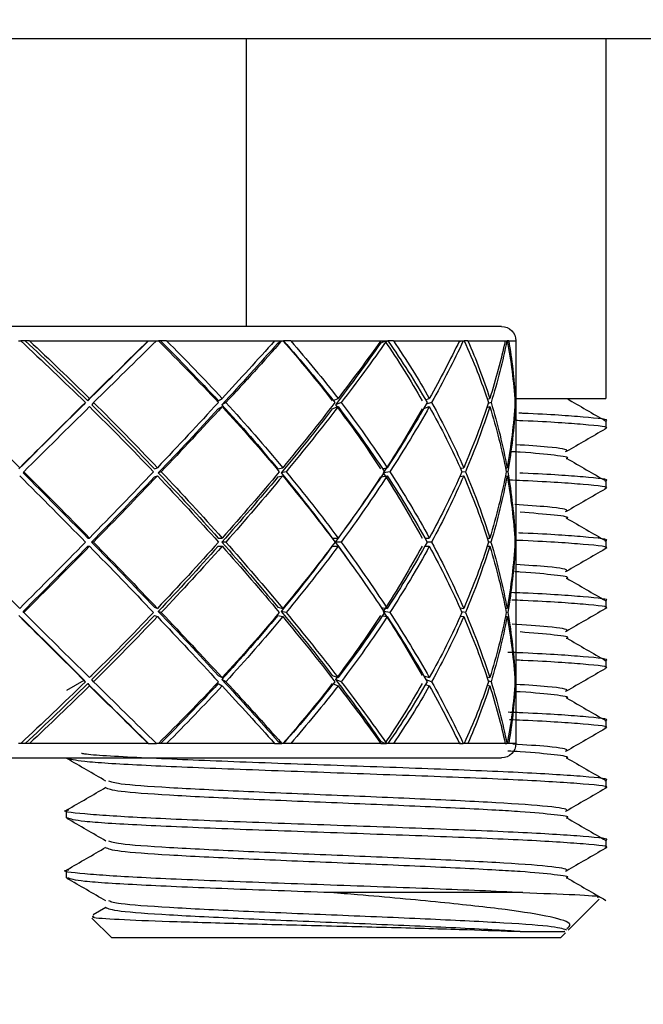
# Model space of a CAD drawing. Units: inches. Extents: x 15 to 843, y 18 to 545.
# Drawn here: x 183 to 184, y 232 to 232 of the extents above; entities that cross this region are included whole.
import ezdxf

# ---------------------------------------------------------------- set-up
doc = ezdxf.new("R2010")
doc.units = ezdxf.units.IN
doc.header["$MEASUREMENT"] = 0
doc.header["$PDSIZE"] = -1
doc.linetypes.add('SLD-Solid', pattern=[0])
doc.dimstyles.get("Standard").update_dxf_attribs({"dimtxt": 0.18, "dimasz": 0.18, "dimexe": 0.18, "dimexo": 0.0625, "dimgap": 0.09, "dimtad": 0, "dimtih": 1, "dimtoh": 1, "dimdec": 4, "dimzin": 0, "dimdsep": 46, "dimtxsty": 'Standard', "dimcen": 0.09, "dimadec": 0, "dimazin": 0, "dimtfac": 1, "dimtdec": 4, "dimtofl": 0, "dimtmove": 0, "dimatfit": 3, "dimfxl": 1, "dimtolj": 1, "dimtzin": 0, "dimarcsym": 0})

# ---------------------------------------------------------------- blocks, each defined once
blk = doc.blocks.new('KJBDF')
at = {"linetype": 'SLD-Solid', "lineweight": 25}
for p, q in [((3921.43195, -574.84271), (3921.41845, -574.85621)), ((3921.43195, -574.84271), (3921.74445, -574.84271)), ((3921.74779, -574.84605), (3921.74445, -574.84271)), ((3921.77104, -574.8693), (3921.74964, -574.8479)), ((3921.41922, -574.85868), (3921.42817, -574.86386)), ((3921.71804, -574.87396), (3921.58436, -574.87396)), ((3921.4007, -574.88424), (3921.4007, -574.88945)), ((3921.7757, -574.91028), (3921.7757, -574.90507)), ((3921.4007, -574.92591), (3921.4007, -574.93111)), ((3921.7757, -574.95195), (3921.7757, -574.94674)), ((3921.22593, -574.96771), (3921.7032, -574.96771)), ((3921.4007, -574.96757), (3921.4007, -574.96771)), ((3921.36891, -574.97771), (3921.36745, -574.97771)), ((3921.37499, -574.97771), (3921.36891, -574.97771)), ((3921.45745, -574.97771), (3921.37499, -574.97771)), ((3921.45745, -574.97771), (3921.46322, -574.97771)), ((3921.4646, -574.97771), (3921.46322, -574.97771)), ((3921.47032, -574.97771), (3921.4646, -574.97771)), ((3921.54541, -574.97771), (3921.47032, -574.97771)), ((3921.54541, -574.97771), (3921.55046, -574.97771)), ((3921.54766, -574.97933), (3921.55006, -574.97771)), ((3921.55167, -574.97771), (3921.55046, -574.97771)), ((3921.55665, -574.97771), (3921.55167, -574.97771)), ((3921.61924, -574.97771), (3921.55665, -574.97771)), ((3921.61915, -574.97933), (3921.62237, -574.97771)), ((3921.61924, -574.97771), (3921.62324, -574.97771)), ((3921.62419, -574.97771), (3921.62324, -574.97771)), ((3921.6281, -574.97771), (3921.62419, -574.97771)), ((3921.67393, -574.97771), (3921.6281, -574.97771)), ((3921.67357, -574.97845), (3921.67531, -574.97771)), ((3921.67393, -574.97771), (3921.6766, -574.97771)), ((3921.67723, -574.97771), (3921.6766, -574.97771)), ((3921.67979, -574.97771), (3921.67723, -574.97771)), ((3921.70573, -574.97771), (3921.67979, -574.97771)), ((3921.70573, -574.97771), (3921.70689, -574.97771)), ((3921.70716, -574.97771), (3921.70689, -574.97771)), ((3921.7082, -574.97771), (3921.70716, -574.97771)), ((3921.7132, -574.97771), (3921.7082, -574.97771)), ((3921.7132, -574.99953), (3921.7132, -574.97771)), ((3921.7757, -574.99361), (3921.7757, -574.98841)), ((3921.7132, -575.03636), (3921.7132, -575.00519)), ((3921.40105, -575.01484), (3921.41298, -575.02174)), ((3921.41546, -575.01938), (3921.41672, -575.01782)), ((3921.50622, -575.01938), (3921.50895, -575.01782)), ((3921.58617, -575.01912), (3921.58954, -575.01782)), ((3921.65027, -575.01867), (3921.65301, -575.01782)), ((3921.69333, -575.01828), (3921.69502, -575.01782)), ((3921.71238, -575.01791), (3921.71272, -575.01782)), ((3921.41385, -575.02065), (3921.4126, -575.02221)), ((3921.41768, -575.02446), (3921.41863, -575.02501)), ((3921.41958, -575.02065), (3921.41832, -575.02221)), ((3921.50622, -575.02503), (3921.50895, -575.02348)), ((3921.51155, -575.02065), (3921.50882, -575.02221)), ((3921.58552, -575.02503), (3921.58954, -575.02348)), ((3921.59171, -575.02065), (3921.58769, -575.02221)), ((3921.6491, -575.02468), (3921.65301, -575.02348)), ((3921.65459, -575.02065), (3921.65073, -575.02184)), ((3921.693, -575.02403), (3921.69502, -575.02348)), ((3921.69591, -575.02065), (3921.69393, -575.02119)), ((3921.71237, -575.02357), (3921.71272, -575.02348)), ((3921.71285, -575.02065), (3921.71255, -575.02073)), ((3921.7757, -575.03528), (3921.7757, -575.03007)), ((3921.7132, -575.09581), (3921.7132, -575.04202)), ((3921.4619, -575.06672), (3921.46391, -575.06593)), ((3921.54766, -575.06672), (3921.55107, -575.06593)), ((3921.62037, -575.06651), (3921.62372, -575.06593)), ((3921.67457, -575.06627), (3921.67691, -575.06593)), ((3921.70598, -575.06607), (3921.70702, -575.06593)), ((3921.37103, -575.06876), (3921.37055, -575.06955)), ((3921.4619, -575.07237), (3921.46391, -575.07159)), ((3921.46659, -575.06876), (3921.46458, -575.06955)), ((3921.54766, -575.07237), (3921.55107, -575.07159)), ((3921.55341, -575.06876), (3921.55, -575.06955)), ((3921.61951, -575.07231), (3921.62372, -575.07159)), ((3921.62556, -575.06876), (3921.62139, -575.06948)), ((3921.67426, -575.07197), (3921.67691, -575.07159)), ((3921.67813, -575.06876), (3921.67551, -575.06914)), ((3921.70592, -575.07174), (3921.70702, -575.07159)), ((3921.70753, -575.06876), (3921.70647, -575.0689)), ((3921.7757, -575.07695), (3921.7757, -575.07174)), ((3921.7132, -575.13395), (3921.7132, -575.10147)), ((3921.7757, -575.11861), (3921.7757, -575.11341)), ((3921.41546, -575.11488), (3921.41672, -575.11488)), ((3921.41546, -575.12054), (3921.41672, -575.12054)), ((3921.41948, -575.11771), (3921.41822, -575.11771)), ((3921.50622, -575.11488), (3921.50895, -575.11488)), ((3921.50622, -575.12054), (3921.50895, -575.12054)), ((3921.51146, -575.11771), (3921.50873, -575.11771)), ((3921.58552, -575.11488), (3921.58954, -575.11488)), ((3921.58552, -575.12054), (3921.58954, -575.12054)), ((3921.59163, -575.11771), (3921.58761, -575.11771)), ((3921.6499, -575.11488), (3921.65301, -575.11488)), ((3921.6499, -575.12054), (3921.65301, -575.12054)), ((3921.65454, -575.11771), (3921.65146, -575.11771)), ((3921.69324, -575.11488), (3921.69502, -575.11488)), ((3921.69324, -575.12054), (3921.69502, -575.12054)), ((3921.69588, -575.11771), (3921.69414, -575.11771)), ((3921.71239, -575.11488), (3921.71272, -575.11488)), ((3921.71239, -575.12054), (3921.71272, -575.12054)), ((3921.71285, -575.11771), (3921.71256, -575.11771)), ((3921.7132, -575.19339), (3921.7132, -575.1396)), ((3921.7757, -575.16028), (3921.7757, -575.15507)), ((3921.37103, -575.16665), (3921.37055, -575.16587)), ((3921.4619, -575.16304), (3921.46391, -575.16383)), ((3921.4619, -575.1687), (3921.46391, -575.16948)), ((3921.46659, -575.16665), (3921.46458, -575.16587)), ((3921.54766, -575.16304), (3921.55107, -575.16383)), ((3921.54766, -575.1687), (3921.55107, -575.16948)), ((3921.55341, -575.16665), (3921.55, -575.16587)), ((3921.61951, -575.16311), (3921.62372, -575.16383)), ((3921.62037, -575.16891), (3921.62372, -575.16948)), ((3921.62556, -575.16665), (3921.62139, -575.16594)), ((3921.67426, -575.16344), (3921.67691, -575.16383)), ((3921.67813, -575.16665), (3921.67551, -575.16628)), ((3921.70592, -575.16368), (3921.70702, -575.16383)), ((3921.70753, -575.16665), (3921.70647, -575.16651)), ((3921.67457, -575.16915), (3921.67691, -575.16948)), ((3921.70598, -575.16934), (3921.70702, -575.16948)), ((3921.7132, -575.23023), (3921.7132, -575.19905)), ((3921.7757, -575.20195), (3921.7757, -575.19674)), ((3921.4146, -575.20935), (3921.41429, -575.20953)), ((3921.41385, -575.21476), (3921.4126, -575.21321)), ((3921.41546, -575.21604), (3921.41672, -575.21759)), ((3921.41958, -575.21476), (3921.41832, -575.21321)), ((3921.50622, -575.21038), (3921.50895, -575.21194)), ((3921.50622, -575.21604), (3921.50895, -575.21759)), ((3921.51155, -575.21476), (3921.50882, -575.21321)), ((3921.58552, -575.21038), (3921.58954, -575.21194)), ((3921.58617, -575.21629), (3921.58954, -575.21759)), ((3921.59171, -575.21476), (3921.58769, -575.21321)), ((3921.6491, -575.21073), (3921.65301, -575.21194)), ((3921.65027, -575.21675), (3921.65301, -575.21759)), ((3921.65459, -575.21476), (3921.65073, -575.21357)), ((3921.693, -575.21139), (3921.69502, -575.21194)), ((3921.69591, -575.21476), (3921.69393, -575.21422)), ((3921.71237, -575.21185), (3921.71272, -575.21194)), ((3921.71285, -575.21476), (3921.71255, -575.21468)), ((3921.69333, -575.21713), (3921.69502, -575.21759)), ((3921.71238, -575.21751), (3921.71272, -575.21759)), ((3921.7132, -575.21771), (3921.7757, -575.21771)), ((3921.7757, -575.46771), (3921.7757, -575.21771)), ((3921.7132, -575.25771), (3921.7132, -575.23588)), ((3921.36745, -575.25771), (3921.36891, -575.25771)), ((3921.37499, -575.25771), (3921.36891, -575.25771)), ((3921.37499, -575.25771), (3921.45745, -575.25771)), ((3921.45745, -575.25771), (3921.46322, -575.25771)), ((3921.46322, -575.25771), (3921.4646, -575.25771)), ((3921.47032, -575.25771), (3921.4646, -575.25771)), ((3921.47032, -575.25771), (3921.54541, -575.25771)), ((3921.54541, -575.25771), (3921.55046, -575.25771)), ((3921.54766, -575.25609), (3921.55006, -575.25771)), ((3921.55046, -575.25771), (3921.55167, -575.25771)), ((3921.55665, -575.25771), (3921.55167, -575.25771)), ((3921.55665, -575.25771), (3921.61924, -575.25771)), ((3921.61915, -575.25609), (3921.62237, -575.25771)), ((3921.61924, -575.25771), (3921.62324, -575.25771)), ((3921.62324, -575.25771), (3921.62419, -575.25771)), ((3921.6281, -575.25771), (3921.62419, -575.25771)), ((3921.6281, -575.25771), (3921.67393, -575.25771)), ((3921.67357, -575.25697), (3921.67531, -575.25771)), ((3921.67393, -575.25771), (3921.6766, -575.25771)), ((3921.6766, -575.25771), (3921.67723, -575.25771)), ((3921.67979, -575.25771), (3921.67723, -575.25771)), ((3921.67979, -575.25771), (3921.70573, -575.25771)), ((3921.70573, -575.25771), (3921.70689, -575.25771)), ((3921.70689, -575.25771), (3921.70716, -575.25771)), ((3921.7082, -575.25771), (3921.70716, -575.25771)), ((3921.7082, -575.25771), (3921.7132, -575.25771)), ((3921.7032, -575.26771), (3921.22593, -575.26771)), ((3921.5257, -575.46771), (3921.5257, -575.26771)), ((3924.5882, -575.46771), (3920.8382, -575.46771))]:
    blk.add_line(p, q, dxfattribs=at)
for centre, start, end in [((3921.7032, -574.97771), 0, 90), ((3921.7032, -575.25771), 270, 0)]:
    blk.add_arc(centre, 0.01, start, end, dxfattribs=at)
for centre, major_axis, ratio, start_param, end_param in [((3921.3382, -575.12054), (-0.36457, 0.36457), 0.240869, 4.745631, 4.866766), ((3921.3382, -575.11488), (-0.35874, 0.35874), 0.240869, 4.737822, 4.856904), ((3921.3382, -575.11488), (-0.36457, 0.36457), 0.240869, 4.737822, 4.850505), ((3921.3382, -575.11488), (-0.36888, -0.36888), 0.025439, 4.356941, 4.476023), ((3921.3382, -575.11488), (-0.37488, -0.37488), 0.025439, 4.36334, 4.476023), ((3921.3382, -575.12054), (-0.37488, -0.37488), 0.025439, 4.347079, 4.468214), ((3921.3382, -575.12054), (-0.34999, 0.34999), 0.384721, 4.614731, 4.735866), ((3921.3382, -575.11488), (-0.34439, 0.34439), 0.384721, 4.606922, 4.726004), ((3921.3382, -575.11488), (-0.34999, 0.34999), 0.384721, 4.606922, 4.719605), ((3921.3382, -575.12054), (-0.36695, -0.36695), 0.105859, 1.945998, 2.068962), ((3921.3382, -575.11488), (-0.37292, -0.37292), 0.105859, 1.938062, 2.050745), ((3921.3382, -575.12054), (-0.37292, -0.37292), 0.105859, 1.945871, 2.067006), ((3921.3382, -575.11488), (-0.32415, 0.32415), 0.543923, 4.476023, 4.595105), ((3921.3382, -575.12054), (-0.32942, 0.32942), 0.543923, 4.483831, 4.604967), ((3921.3382, -575.11488), (-0.32942, 0.32942), 0.543923, 4.476023, 4.588706), ((3921.3382, -575.12054), (-0.35874, -0.35874), 0.240869, 2.076898, 2.199862), ((3921.3382, -575.11488), (-0.36457, -0.36457), 0.240869, 2.068962, 2.181645), ((3921.3382, -575.12054), (-0.36457, -0.36457), 0.240869, 2.076771, 2.197906), ((3921.3382, -575.11488), (-0.29837, 0.29837), 0.727684, 4.345123, 4.464205), ((3921.3382, -575.12054), (-0.30322, 0.30322), 0.727684, 4.352932, 4.474067), ((3921.3382, -575.11488), (-0.30322, 0.30322), 0.727684, 4.345123, 4.457806), ((3921.3382, -575.11488), (-0.34999, -0.34999), 0.384721, 2.199862, 2.312545), ((3921.3382, -575.12054), (-0.34999, -0.34999), 0.384721, 2.20767, 2.328806), ((3921.3382, -575.12054), (-0.27182, 0.27182), 0.950385, 4.222032, 4.343167), ((3921.3382, -575.11488), (-0.27182, 0.27182), 0.950385, 4.214223, 4.326906), ((3921.3382, -575.11488), (-0.32942, -0.32942), 0.543923, 2.330761, 2.443444), ((3921.3382, -575.12054), (-0.32942, -0.32942), 0.543923, 2.33857, 2.459705), ((3921.3382, -575.12054), (-0.29161, -0.29161), 0.808548, 2.520336, 2.641471), ((3921.3382, -575.11488), (-0.29161, -0.29161), 0.808548, 2.512527, 2.62521), ((3921.3382, -575.11488), (-0.30322, -0.30322), 0.727684, 2.461661, 2.512527), ((3921.3382, -575.12054), (-0.30322, -0.30322), 0.727684, 2.46947, 2.512527), ((3921.3382, -575.11488), (-0.36888, -0.36888), 0.025439, 4.483958, 4.606922), ((3921.3382, -575.11488), (-0.37488, -0.37488), 0.025439, 4.483831, 4.606922), ((3921.3382, -575.12054), (-0.37488, -0.37488), 0.025439, 4.476023, 4.599315), ((3921.3382, -575.12054), (-0.36457, 0.36457), 0.240869, 4.61453, 4.737822), ((3921.3382, -575.11488), (-0.35874, 0.35874), 0.240869, 4.606922, 4.729887), ((3921.3382, -575.11488), (-0.36457, 0.36457), 0.240869, 4.606922, 4.730014), ((3921.3382, -575.11488), (-0.37292, -0.37292), 0.105859, 1.807163, 1.930254), ((3921.3382, -575.12054), (-0.36695, -0.36695), 0.105859, 1.814894, 1.938062), ((3921.3382, -575.12054), (-0.37292, -0.37292), 0.105859, 1.81477, 1.938062), ((3921.3382, -575.11488), (-0.34439, 0.34439), 0.384721, 4.476023, 4.598987), ((3921.3382, -575.12054), (-0.34999, 0.34999), 0.384721, 4.48363, 4.606922), ((3921.3382, -575.11488), (-0.34999, 0.34999), 0.384721, 4.476023, 4.599114), ((3921.3382, -575.12054), (-0.35874, -0.35874), 0.240869, 1.945794, 2.068962), ((3921.3382, -575.11488), (-0.36457, -0.36457), 0.240869, 1.938062, 2.061153), ((3921.3382, -575.12054), (-0.36457, -0.36457), 0.240869, 1.94567, 2.068962), ((3921.3382, -575.11488), (-0.32415, 0.32415), 0.543923, 4.345123, 4.468087), ((3921.3382, -575.12054), (-0.32942, 0.32942), 0.543923, 4.352731, 4.476023), ((3921.3382, -575.11488), (-0.32942, 0.32942), 0.543923, 4.345123, 4.468214), ((3921.3382, -575.12054), (-0.34439, -0.34439), 0.384721, 2.076693, 2.199862), ((3921.3382, -575.11488), (-0.34999, -0.34999), 0.384721, 2.068962, 2.192053), ((3921.3382, -575.12054), (-0.34999, -0.34999), 0.384721, 2.07657, 2.199862), ((3921.3382, -575.12054), (-0.30322, 0.30322), 0.727684, 4.221831, 4.345123), ((3921.3382, -575.11488), (-0.30322, 0.30322), 0.727684, 4.214223, 4.337314), ((3921.3382, -575.11488), (-0.32942, -0.32942), 0.543923, 2.199862, 2.322953), ((3921.3382, -575.12054), (-0.32942, -0.32942), 0.543923, 2.207469, 2.330761), ((3921.3382, -575.12054), (-0.27182, 0.27182), 0.950385, 4.090931, 4.214223), ((3921.3382, -575.11488), (-0.27182, 0.27182), 0.950385, 4.083324, 4.206415), ((3921.3382, -575.11488), (-0.30322, -0.30322), 0.727684, 2.330761, 2.453852), ((3921.3382, -575.12054), (-0.30322, -0.30322), 0.727684, 2.338369, 2.461661), ((3921.3382, -575.12054), (-0.29161, -0.29161), 0.808548, 2.461661, 2.512527), ((3921.3382, -575.11488), (-0.29161, -0.29161), 0.808548, 2.461661, 2.504719), ((3921.3382, -575.12054), (-0.37488, -0.37488), 0.025439, 4.606922, 4.73028), ((3921.3382, -575.12054), (-0.37292, 0.37292), 0.105859, 4.614465, 4.737822), ((3921.3382, -575.11488), (-0.36695, 0.36695), 0.105859, 4.606922, 4.730091), ((3921.3382, -575.11488), (-0.37292, 0.37292), 0.105859, 4.606922, 4.730215), ((3921.3382, -575.11488), (-0.37292, -0.37292), 0.105859, 1.676263, 1.799555), ((3921.3382, -575.12054), (-0.36695, -0.36695), 0.105859, 1.683928, 1.807163), ((3921.3382, -575.12054), (-0.37292, -0.37292), 0.105859, 1.683805, 1.807163), ((3921.3382, -575.12054), (-0.36457, 0.36457), 0.240869, 4.483565, 4.606922), ((3921.3382, -575.11488), (-0.35874, 0.35874), 0.240869, 4.476023, 4.599191), ((3921.3382, -575.11488), (-0.36457, 0.36457), 0.240869, 4.476023, 4.599315), ((3921.3382, -575.12054), (-0.35874, -0.35874), 0.240869, 1.814828, 1.938062), ((3921.3382, -575.11488), (-0.36457, -0.36457), 0.240869, 1.807163, 1.930455), ((3921.3382, -575.12054), (-0.36457, -0.36457), 0.240869, 1.814705, 1.938062), ((3921.3382, -575.11488), (-0.34439, 0.34439), 0.384721, 4.345123, 4.468291), ((3921.3382, -575.12054), (-0.34999, 0.34999), 0.384721, 4.352666, 4.476023), ((3921.3382, -575.11488), (-0.34999, 0.34999), 0.384721, 4.345123, 4.468415), ((3921.3382, -575.11488), (-0.34999, -0.34999), 0.384721, 1.938062, 2.061354), ((3921.3382, -575.12054), (-0.34999, -0.34999), 0.384721, 1.945605, 2.068962), ((3921.3382, -575.11488), (-0.32415, 0.32415), 0.543923, 4.214223, 4.337392), ((3921.3382, -575.12054), (-0.32942, 0.32942), 0.543923, 4.221766, 4.345123), ((3921.3382, -575.11488), (-0.32942, 0.32942), 0.543923, 4.214223, 4.337515), ((3921.3382, -575.11488), (-0.32942, -0.32942), 0.543923, 2.068962, 2.192254), ((3921.3382, -575.12054), (-0.32942, -0.32942), 0.543923, 2.076504, 2.199862), ((3921.3382, -575.12054), (-0.30322, 0.30322), 0.727684, 4.090866, 4.214223), ((3921.3382, -575.11488), (-0.30322, 0.30322), 0.727684, 4.083324, 4.206616), ((3921.3382, -575.11488), (-0.30322, -0.30322), 0.727684, 2.199862, 2.323154), ((3921.3382, -575.12054), (-0.30322, -0.30322), 0.727684, 2.207404, 2.330761), ((3921.3382, -575.12054), (-0.27182, 0.27182), 0.950385, 3.959967, 4.083324), ((3921.3382, -575.11488), (-0.27182, 0.27182), 0.950385, 3.952424, 4.075716), ((3921.3382, -575.11488), (-0.27182, -0.27182), 0.950385, 2.330761, 2.381628), ((3921.3382, -575.12054), (-0.34439, -0.34439), 0.384721, 1.945727, 1.991566), ((3921.3382, -575.12054), (-0.27182, -0.27182), 0.950385, 2.338304, 2.381628), ((3921.3382, -575.11488), (-0.37292, -0.37292), 0.105859, 1.545363, 1.66872), ((3921.3382, -575.12054), (-0.36695, -0.36695), 0.105859, 1.553094, 1.676263), ((3921.3382, -575.12054), (-0.37292, -0.37292), 0.105859, 1.552971, 1.676263), ((3921.3382, -575.12054), (-0.37292, 0.37292), 0.105859, 4.48363, 4.606922), ((3921.3382, -575.11488), (-0.36695, 0.36695), 0.105859, 4.476023, 4.599257), ((3921.3382, -575.11488), (-0.37292, 0.37292), 0.105859, 4.476023, 4.59938), ((3921.3382, -575.11488), (-0.36457, -0.36457), 0.240869, 1.676263, 1.79962), ((3921.3382, -575.12054), (-0.35874, -0.35874), 0.240869, 1.683994, 1.807163), ((3921.3382, -575.12054), (-0.36457, -0.36457), 0.240869, 1.68387, 1.807163), ((3921.3382, -575.11488), (-0.35874, 0.35874), 0.240869, 4.345123, 4.468358), ((3921.3382, -575.12054), (-0.36457, 0.36457), 0.240869, 4.352731, 4.476023), ((3921.3382, -575.11488), (-0.36457, 0.36457), 0.240869, 4.345123, 4.46848), ((3921.3382, -575.12054), (-0.34439, -0.34439), 0.384721, 1.814894, 1.938062), ((3921.3382, -575.11488), (-0.34999, -0.34999), 0.384721, 1.807163, 1.93052), ((3921.3382, -575.12054), (-0.34999, -0.34999), 0.384721, 1.81477, 1.938062), ((3921.3382, -575.11488), (-0.34439, 0.34439), 0.384721, 4.214223, 4.337458), ((3921.3382, -575.12054), (-0.34999, 0.34999), 0.384721, 4.221831, 4.345123), ((3921.3382, -575.11488), (-0.34999, 0.34999), 0.384721, 4.214223, 4.337581), ((3921.3382, -575.12054), (-0.32415, -0.32415), 0.543923, 1.945794, 2.068962), ((3921.3382, -575.11488), (-0.32942, -0.32942), 0.543923, 1.938062, 2.061419), ((3921.3382, -575.12054), (-0.32942, -0.32942), 0.543923, 1.94567, 2.068962), ((3921.3382, -575.12054), (-0.32942, 0.32942), 0.543923, 4.090931, 4.214223), ((3921.3382, -575.11488), (-0.32942, 0.32942), 0.543923, 4.083324, 4.206681), ((3921.3382, -575.11488), (-0.30322, -0.30322), 0.727684, 2.068962, 2.192319), ((3921.3382, -575.12054), (-0.30322, -0.30322), 0.727684, 2.07657, 2.199862), ((3921.3382, -575.12054), (-0.30322, 0.30322), 0.727684, 3.960032, 4.083324), ((3921.3382, -575.11488), (-0.30322, 0.30322), 0.727684, 3.952424, 4.075781), ((3921.3382, -575.11488), (-0.27182, -0.27182), 0.950385, 2.199862, 2.323219), ((3921.3382, -575.12054), (-0.27182, -0.27182), 0.950385, 2.207469, 2.330761), ((3921.3382, -575.12054), (-0.27182, 0.27182), 0.950385, 3.901558, 3.952424), ((3921.3382, -575.11488), (-0.27182, 0.27182), 0.950385, 3.901558, 3.944881), ((3921.3382, -575.12054), (-0.36888, 0.36888), 0.025439, 1.676263, 1.799227), ((3921.3382, -575.11488), (-0.37488, 0.37488), 0.025439, 1.68387, 1.807163), ((3921.3382, -575.11488), (-0.36457, -0.36457), 0.240869, 1.545363, 1.668655), ((3921.3382, -575.12054), (-0.35874, -0.35874), 0.240869, 1.553299, 1.676263), ((3921.3382, -575.11488), (-0.36695, 0.36695), 0.105859, 4.345123, 4.468291), ((3921.3382, -575.11488), (-0.37292, 0.37292), 0.105859, 4.345123, 4.468415), ((3921.3382, -575.12054), (-0.34439, -0.34439), 0.384721, 1.684198, 1.807163), ((3921.3382, -575.11488), (-0.34999, -0.34999), 0.384721, 1.676263, 1.799555), ((3921.3382, -575.11488), (-0.35874, 0.35874), 0.240869, 4.214223, 4.337392), ((3921.3382, -575.11488), (-0.36457, 0.36457), 0.240869, 4.214223, 4.337515), ((3921.3382, -575.12054), (-0.32415, -0.32415), 0.543923, 1.815098, 1.938062), ((3921.3382, -575.11488), (-0.32942, -0.32942), 0.543923, 1.807163, 1.930455), ((3921.3382, -575.11488), (-0.34439, 0.34439), 0.384721, 4.083324, 4.206492), ((3921.3382, -575.11488), (-0.34999, 0.34999), 0.384721, 4.083324, 4.206616), ((3921.3382, -575.11488), (-0.30322, -0.30322), 0.727684, 1.938062, 2.061354), ((3921.3382, -575.11488), (-0.32942, 0.32942), 0.543923, 3.952424, 4.075716), ((3921.3382, -575.11488), (-0.27182, -0.27182), 0.950385, 2.068962, 2.192254), ((3921.3382, -575.11488), (-0.30322, 0.30322), 0.727684, 3.821524, 3.944816), ((3921.3382, -575.12054), (-0.37292, -0.37292), 0.105859, 1.422272, 1.545363), ((3921.3382, -575.12054), (-0.37488, 0.37488), 0.025439, 1.676263, 1.799354), ((3921.3382, -575.12054), (-0.36457, -0.36457), 0.240869, 1.553172, 1.676263), ((3921.3382, -575.12054), (-0.37292, 0.37292), 0.105859, 4.352932, 4.476023), ((3921.3382, -575.12054), (-0.34999, -0.34999), 0.384721, 1.684071, 1.807163), ((3921.3382, -575.12054), (-0.36457, 0.36457), 0.240869, 4.222032, 4.345123), ((3921.3382, -575.12054), (-0.32942, -0.32942), 0.543923, 1.814971, 1.938062), ((3921.3382, -575.12054), (-0.34999, 0.34999), 0.384721, 4.091132, 4.214223), ((3921.3382, -575.12054), (-0.30322, -0.30322), 0.727684, 1.945871, 2.068962), ((3921.3382, -575.12054), (-0.32942, 0.32942), 0.543923, 3.960233, 4.083324), ((3921.3382, -575.12054), (-0.27182, -0.27182), 0.950385, 2.076771, 2.199862), ((3921.3382, -575.12054), (-0.30322, 0.30322), 0.727684, 3.829333, 3.952424), ((3921.3382, -575.11488), (-0.29161, 0.29161), 0.808548, 3.770658, 3.821524), ((3921.3382, -575.12054), (-0.29161, 0.29161), 0.808548, 3.778467, 3.821524), ((3921.3382, -575.11488), (-0.36457, -0.36457), 0.240869, 1.416419, 1.537555), ((3921.3382, -575.12054), (-0.35874, -0.35874), 0.240869, 1.426281, 1.545363), ((3921.3382, -575.12054), (-0.36888, 0.36888), 0.025439, 1.807163, 1.926244), ((3921.3382, -575.11488), (-0.37488, 0.37488), 0.025439, 1.814971, 1.936106), ((3921.3382, -575.11488), (-0.34999, -0.34999), 0.384721, 1.547319, 1.668454), ((3921.3382, -575.12054), (-0.34439, -0.34439), 0.384721, 1.557181, 1.676263), ((3921.3382, -575.11488), (-0.36695, 0.36695), 0.105859, 4.214223, 4.337187), ((3921.3382, -575.11488), (-0.37292, 0.37292), 0.105859, 4.216179, 4.337314), ((3921.3382, -575.12054), (-0.32415, -0.32415), 0.543923, 1.688081, 1.807163), ((3921.3382, -575.11488), (-0.32942, -0.32942), 0.543923, 1.678219, 1.799354), ((3921.3382, -575.11488), (-0.35874, 0.35874), 0.240869, 4.083324, 4.206288), ((3921.3382, -575.11488), (-0.36457, 0.36457), 0.240869, 4.085279, 4.206415), ((3921.3382, -575.12054), (-0.29837, -0.29837), 0.727684, 1.81898, 1.938062), ((3921.3382, -575.11488), (-0.30322, -0.30322), 0.727684, 1.809118, 1.930254), ((3921.3382, -575.11488), (-0.34999, 0.34999), 0.384721, 3.95438, 4.075515), ((3921.3382, -575.11488), (-0.27182, -0.27182), 0.950385, 1.940018, 2.061153), ((3921.3382, -575.11488), (-0.32942, 0.32942), 0.543923, 3.82348, 3.944615), ((3921.3382, -575.11488), (-0.29161, 0.29161), 0.808548, 3.641714, 3.762849), ((3921.3382, -575.11488), (-0.30322, 0.30322), 0.727684, 3.770658, 3.813716), ((3921.3382, -575.12054), (-0.36457, -0.36457), 0.240869, 1.43268, 1.545363), ((3921.3382, -575.12054), (-0.37488, 0.37488), 0.025439, 1.807163, 1.919846), ((3921.3382, -575.12054), (-0.34999, -0.34999), 0.384721, 1.56358, 1.676263), ((3921.3382, -575.12054), (-0.37292, 0.37292), 0.105859, 4.23244, 4.345123), ((3921.3382, -575.12054), (-0.32942, -0.32942), 0.543923, 1.69448, 1.807163), ((3921.3382, -575.12054), (-0.36457, 0.36457), 0.240869, 4.10154, 4.214223), ((3921.3382, -575.12054), (-0.30322, -0.30322), 0.727684, 1.825379, 1.938062), ((3921.3382, -575.12054), (-0.34999, 0.34999), 0.384721, 3.970641, 4.083324), ((3921.3382, -575.12054), (-0.27182, -0.27182), 0.950385, 1.956279, 2.068962), ((3921.3382, -575.12054), (-0.32942, 0.32942), 0.543923, 3.839741, 3.952424), ((3921.3382, -575.12054), (-0.29161, 0.29161), 0.808548, 3.657975, 3.770658), ((3921.3382, -575.12054), (-0.30322, 0.30322), 0.727684, 3.770658, 3.821524)]:
    blk.add_ellipse(centre, major_axis=major_axis, ratio=ratio, start_param=start_param, end_param=end_param, dxfattribs=at)
for points, knots in [([(3921.41983, -574.85764), (3921.41902, -574.85738), (3921.41683, -574.85666), (3921.43503, -574.85537), (3921.47004, -574.85399), (3921.51876, -574.85254), (3921.57447, -574.85108), (3921.63046, -574.84971), (3921.68096, -574.84823), (3921.70461, -574.84733), (3921.71613, -574.84689)], [0, 0, 0, 0, 0.078261, 0.214327, 0.348853, 0.483127, 0.615031, 0.746989, 0.876769, 1, 1, 1, 1]), ([(3921.71613, -574.84689), (3921.71071, -574.84723), (3921.69189, -574.84841), (3921.6479, -574.85053), (3921.58489, -574.85312), (3921.52201, -574.85573), (3921.46974, -574.85833), (3921.43374, -574.86094), (3921.42978, -574.86267), (3921.4278, -574.86354)], [0, 0, 0, 0, 0.063157, 0.219297, 0.375438, 0.531578, 0.687719, 0.843859, 1, 1, 1, 1]), ([(3921.71613, -574.84689), (3921.71817, -574.84689), (3921.72845, -574.84689), (3921.73965, -574.84689), (3921.74799, -574.84689), (3921.74728, -574.84689), (3921.74694, -574.84689)], [0, 0, 0, 0, 0.100496, 0.505761, 0.762685, 1, 1, 1, 1]), ([(3921.74861, -574.84792), (3921.74576, -574.84878), (3921.74008, -574.85052), (3921.70189, -574.85312), (3921.64814, -574.85573), (3921.58484, -574.85833), (3921.52198, -574.86094), (3921.46992, -574.86354), (3921.4358, -574.86595), (3921.43193, -574.86749), (3921.43024, -574.86817)], [0, 0, 0, 0, 0.128582, 0.257164, 0.385746, 0.514327, 0.642909, 0.771491, 0.900073, 1, 1, 1, 1]), ([(3921.74858, -574.84896), (3921.74981, -574.84995), (3921.75314, -574.85259), (3921.73898, -574.85721), (3921.70811, -574.86212), (3921.66112, -574.86724), (3921.61715, -574.87132), (3921.59063, -574.87345), (3921.58436, -574.87396)], [0, 0, 0, 0, 0.113256, 0.305225, 0.508987, 0.713737, 0.932234, 1, 1, 1, 1]), ([(3921.71804, -574.87396), (3921.69838, -574.87483), (3921.65908, -574.87656), (3921.58398, -574.87917), (3921.51115, -574.88177), (3921.4489, -574.88437), (3921.41082, -574.88698), (3921.39555, -574.88881), (3921.40179, -574.88976), (3921.40238, -574.88985)], [0, 0, 0, 0, 0.163821, 0.327643, 0.491464, 0.655285, 0.819107, 0.982928, 1, 1, 1, 1]), ([(3921.42816, -574.86817), (3921.42364, -574.87079), (3921.4146, -574.87602), (3921.40556, -574.88125), (3921.40104, -574.88386)], [0, 0, 0, 0, 0.499939, 1, 1, 1, 1]), ([(3921.58436, -574.87396), (3921.55985, -574.87483), (3921.51083, -574.87656), (3921.44981, -574.87917), (3921.40825, -574.88173), (3921.40364, -574.88342), (3921.4014, -574.88424)], [0, 0, 0, 0, 0.253272, 0.506544, 0.759816, 1, 1, 1, 1]), ([(3921.71804, -574.87396), (3921.7311, -574.87349), (3921.75721, -574.87257), (3921.77349, -574.87139), (3921.77059, -574.87074), (3921.76977, -574.87056)], [0, 0, 0, 0, 0.4184131, 0.8368262, 1, 1, 1, 1]), ([(3921.74864, -574.88425), (3921.75315, -574.88164), (3921.76217, -574.87642), (3921.77119, -574.8712), (3921.7757, -574.86859)], [0, 0, 0, 0, 0.4999839, 1, 1, 1, 1]), ([(3921.74811, -574.88426), (3921.74829, -574.8843), (3921.75151, -574.88503), (3921.7409, -574.88641), (3921.7224, -574.88824), (3921.69142, -574.89007), (3921.64807, -574.8922), (3921.58484, -574.89479), (3921.52202, -574.8974), (3921.46974, -574.9), (3921.43374, -574.9026), (3921.42978, -574.90434), (3921.4278, -574.90521)], [0, 0, 0, 0, 0.005569, 0.104402, 0.204483, 0.254726, 0.378938, 0.50315, 0.627363, 0.751575, 0.875788, 1, 1, 1, 1]), ([(3921.40105, -574.88984), (3921.40557, -574.89245), (3921.41461, -574.89768), (3921.42365, -574.90291), (3921.42817, -574.90553)], [0, 0, 0, 0, 0.5000596, 1, 1, 1, 1]), ([(3921.74773, -574.88898), (3921.74813, -574.88918), (3921.75018, -574.89022), (3921.7386, -574.8922), (3921.70229, -574.89479), (3921.64803, -574.8974), (3921.58487, -574.9), (3921.52197, -574.9026), (3921.46992, -574.90521), (3921.4358, -574.90762), (3921.43193, -574.90916), (3921.43024, -574.90984)], [0, 0, 0, 0, 0.02973, 0.154489, 0.279248, 0.404007, 0.528766, 0.653526, 0.778285, 0.903044, 1, 1, 1, 1]), ([(3921.77529, -574.90465), (3921.77077, -574.90204), (3921.76175, -574.89682), (3921.75272, -574.89159), (3921.74821, -574.88898)], [0, 0, 0, 0, 0.50003, 1, 1, 1, 1]), ([(3921.775, -574.90507), (3921.77523, -574.90512), (3921.77994, -574.90603), (3921.76238, -574.90781), (3921.72196, -574.91042), (3921.65801, -574.91302), (3921.58432, -574.91562), (3921.51083, -574.91823), (3921.4498, -574.92083), (3921.40825, -574.92339), (3921.40364, -574.92508), (3921.4014, -574.92591)], [0, 0, 0, 0, 0.006459, 0.131459, 0.256459, 0.381459, 0.506459, 0.631459, 0.756459, 0.881459, 1, 1, 1, 1]), ([(3921.775, -574.91028), (3921.77523, -574.91033), (3921.77994, -574.91124), (3921.76238, -574.91302), (3921.72195, -574.91562), (3921.65803, -574.91823), (3921.58426, -574.92083), (3921.51107, -574.92344), (3921.44892, -574.92604), (3921.41082, -574.92865), (3921.39555, -574.93047), (3921.40179, -574.93143), (3921.40238, -574.93152)], [0, 0, 0, 0, 0.006336, 0.128947, 0.251558, 0.374168, 0.496779, 0.61939, 0.742001, 0.864612, 0.987223, 1, 1, 1, 1]), ([(3921.42816, -574.90984), (3921.42364, -574.91245), (3921.4146, -574.91768), (3921.40556, -574.92291), (3921.40104, -574.92553)], [0, 0, 0, 0, 0.499939, 1, 1, 1, 1]), ([(3921.74864, -574.92592), (3921.75315, -574.92331), (3921.76217, -574.91809), (3921.77119, -574.91287), (3921.7757, -574.91026)], [0, 0, 0, 0, 0.4999839, 1, 1, 1, 1]), ([(3921.74811, -574.92592), (3921.74829, -574.92596), (3921.75151, -574.92669), (3921.7409, -574.92807), (3921.7224, -574.92991), (3921.69142, -574.93173), (3921.64807, -574.93386), (3921.58484, -574.93645), (3921.52202, -574.93906), (3921.46974, -574.94167), (3921.43374, -574.94427), (3921.42978, -574.94601), (3921.4278, -574.94687)], [0, 0, 0, 0, 0.005569, 0.104402, 0.204483, 0.254726, 0.378938, 0.50315, 0.627363, 0.751575, 0.875788, 1, 1, 1, 1]), ([(3921.40105, -574.9315), (3921.40557, -574.93412), (3921.41461, -574.93935), (3921.42365, -574.94458), (3921.42817, -574.94719)], [0, 0, 0, 0, 0.50006, 1, 1, 1, 1]), ([(3921.74773, -574.93065), (3921.74813, -574.93085), (3921.75018, -574.93189), (3921.7386, -574.93386), (3921.70229, -574.93646), (3921.64803, -574.93906), (3921.58487, -574.94167), (3921.52197, -574.94427), (3921.46992, -574.94687), (3921.4358, -574.94929), (3921.43193, -574.95083), (3921.43024, -574.9515)], [0, 0, 0, 0, 0.02973, 0.154489, 0.279248, 0.404007, 0.528766, 0.653526, 0.778285, 0.903044, 1, 1, 1, 1]), ([(3921.77529, -574.94632), (3921.77077, -574.94371), (3921.76175, -574.93848), (3921.75272, -574.93326), (3921.74821, -574.93065)], [0, 0, 0, 0, 0.50003, 1, 1, 1, 1]), ([(3921.775, -574.94674), (3921.77523, -574.94678), (3921.77994, -574.9477), (3921.76238, -574.94948), (3921.72196, -574.95208), (3921.65801, -574.95469), (3921.58432, -574.95729), (3921.51083, -574.9599), (3921.4498, -574.9625), (3921.40825, -574.96506), (3921.40364, -574.96675), (3921.4014, -574.96757)], [0, 0, 0, 0, 0.006459, 0.131459, 0.256459, 0.381459, 0.506459, 0.631459, 0.756459, 0.881459, 1, 1, 1, 1]), ([(3921.42816, -574.9515), (3921.42364, -574.95412), (3921.4146, -574.95935), (3921.40556, -574.96458), (3921.40104, -574.96719)], [0, 0, 0, 0, 0.4999387, 1, 1, 1, 1]), ([(3921.775, -574.95195), (3921.77523, -574.95199), (3921.77994, -574.95291), (3921.76237, -574.95469), (3921.72197, -574.95729), (3921.65799, -574.9599), (3921.58441, -574.9625), (3921.51053, -574.9651), (3921.45095, -574.96771), (3921.41606, -574.96961), (3921.41176, -574.97065), (3921.41106, -574.97082)], [0, 0, 0, 0, 0.007133, 0.145158, 0.283183, 0.421208, 0.559233, 0.697258, 0.835283, 0.973308, 1, 1, 1, 1]), ([(3921.74864, -574.96758), (3921.75315, -574.96497), (3921.76217, -574.95975), (3921.77119, -574.95453), (3921.7757, -574.95192)], [0, 0, 0, 0, 0.499984, 1, 1, 1, 1]), ([(3921.74811, -574.96759), (3921.74829, -574.96763), (3921.75151, -574.96836), (3921.74062, -574.96974), (3921.7249, -574.9714), (3921.71048, -574.97224), (3921.70754, -574.97242)], [0, 0, 0, 0, 0.024199, 0.453675, 0.888572, 1, 1, 1, 1]), ([(3921.74773, -574.97231), (3921.74811, -574.97251), (3921.7501, -574.97355), (3921.74183, -574.97524), (3921.71992, -574.97668), (3921.71113, -574.97726)], [0, 0, 0, 0, 0.12489, 0.6489809, 1, 1, 1, 1]), ([(3921.77529, -574.98799), (3921.77077, -574.98537), (3921.76175, -574.98015), (3921.75272, -574.97493), (3921.74821, -574.97231)], [0, 0, 0, 0, 0.50003, 1, 1, 1, 1]), ([(3921.775, -574.98841), (3921.77523, -574.98845), (3921.77995, -574.98936), (3921.76121, -574.99115), (3921.73601, -574.99301), (3921.71189, -574.99401), (3921.70873, -574.99414)], [0, 0, 0, 0, 0.023461, 0.47746, 0.93146, 1, 1, 1, 1]), ([(3921.775, -574.99361), (3921.77523, -574.99366), (3921.77995, -574.99457), (3921.76124, -574.99635), (3921.73578, -574.99823), (3921.71134, -574.99924), (3921.70788, -574.99939)], [0, 0, 0, 0, 0.023315, 0.47449, 0.925665, 1, 1, 1, 1]), ([(3921.74864, -575.00925), (3921.75315, -575.00664), (3921.76217, -575.00142), (3921.77119, -574.9962), (3921.7757, -574.99359)], [0, 0, 0, 0, 0.499984, 1, 1, 1, 1]), ([(3921.74811, -575.00926), (3921.74829, -575.0093), (3921.75151, -575.01003), (3921.74045, -575.0114), (3921.72647, -575.01294), (3921.71419, -575.01368), (3921.7132, -575.01374)], [0, 0, 0, 0, 0.0261188, 0.48967, 0.9590727, 1, 1, 1, 1]), ([(3921.74773, -575.01398), (3921.74811, -575.01418), (3921.75009, -575.01522), (3921.74226, -575.01686), (3921.7212, -575.01825), (3921.7132, -575.01878)], [0, 0, 0, 0, 0.1287892, 0.6692424, 1, 1, 1, 1]), ([(3921.77529, -575.02965), (3921.77077, -575.02704), (3921.76175, -575.02182), (3921.75272, -575.01659), (3921.74821, -575.01398)], [0, 0, 0, 0, 0.50003, 1, 1, 1, 1]), ([(3921.775, -575.03007), (3921.77523, -575.03012), (3921.77996, -575.03103), (3921.76104, -575.03281), (3921.73724, -575.03462), (3921.71483, -575.03555), (3921.7132, -575.03562)], [0, 0, 0, 0, 0.02426, 0.493723, 0.963185, 1, 1, 1, 1]), ([(3921.775, -575.03528), (3921.77523, -575.03533), (3921.77995, -575.03624), (3921.76125, -575.03802), (3921.73569, -575.0399), (3921.71113, -575.04092), (3921.70756, -575.04107)], [0, 0, 0, 0, 0.02326, 0.473383, 0.923506, 1, 1, 1, 1]), ([(3921.74864, -575.05092), (3921.75315, -575.04831), (3921.76217, -575.04309), (3921.77119, -575.03787), (3921.7757, -575.03526)], [0, 0, 0, 0, 0.499984, 1, 1, 1, 1]), ([(3921.74811, -575.05092), (3921.74829, -575.05096), (3921.7515, -575.05169), (3921.74162, -575.05309), (3921.72466, -575.05451), (3921.71613, -575.05523)], [0, 0, 0, 0, 0.027233, 0.510566, 1, 1, 1, 1]), ([(3921.74773, -575.05565), (3921.74812, -575.05585), (3921.7501, -575.05689), (3921.74171, -575.05859), (3921.71955, -575.06005), (3921.71053, -575.06064)], [0, 0, 0, 0, 0.123801, 0.643324, 1, 1, 1, 1]), ([(3921.77529, -575.07132), (3921.77077, -575.06871), (3921.76175, -575.06348), (3921.75272, -575.05826), (3921.74821, -575.05565)], [0, 0, 0, 0, 0.50003, 1, 1, 1, 1]), ([(3921.775, -575.07174), (3921.77523, -575.07178), (3921.77996, -575.0727), (3921.76115, -575.07448), (3921.73649, -575.07632), (3921.71304, -575.0773), (3921.71048, -575.0774)], [0, 0, 0, 0, 0.023766, 0.483679, 0.943592, 1, 1, 1, 1]), ([(3921.775, -575.07695), (3921.77523, -575.07699), (3921.77996, -575.07791), (3921.76118, -575.07969), (3921.73627, -575.08154), (3921.71253, -575.08253), (3921.70969, -575.08264)], [0, 0, 0, 0, 0.023629, 0.480877, 0.938126, 1, 1, 1, 1]), ([(3921.74864, -575.09258), (3921.75315, -575.08997), (3921.76217, -575.08475), (3921.77119, -575.07953), (3921.7757, -575.07692)], [0, 0, 0, 0, 0.499984, 1, 1, 1, 1]), ([(3921.74811, -575.09259), (3921.74829, -575.09263), (3921.75151, -575.09336), (3921.74047, -575.09474), (3921.72626, -575.09629), (3921.71371, -575.09704), (3921.71247, -575.09712)], [0, 0, 0, 0, 0.025854, 0.48471, 0.949359, 1, 1, 1, 1]), ([(3921.74773, -575.09731), (3921.74811, -575.09751), (3921.75009, -575.09855), (3921.74226, -575.10019), (3921.7212, -575.10158), (3921.7132, -575.10211)], [0, 0, 0, 0, 0.128789, 0.669242, 1, 1, 1, 1]), ([(3921.77529, -575.11299), (3921.77077, -575.11037), (3921.76175, -575.10515), (3921.75272, -575.09993), (3921.74821, -575.09731)], [0, 0, 0, 0, 0.50003, 1, 1, 1, 1]), ([(3921.775, -575.11341), (3921.77523, -575.11345), (3921.77996, -575.11436), (3921.76103, -575.11615), (3921.73729, -575.11795), (3921.71495, -575.11888), (3921.71338, -575.11895)], [0, 0, 0, 0, 0.024293, 0.494396, 0.9645, 1, 1, 1, 1]), ([(3921.775, -575.11861), (3921.77523, -575.11866), (3921.77996, -575.11957), (3921.76094, -575.12135), (3921.73783, -575.12313), (3921.71625, -575.12403), (3921.71535, -575.12407)], [0, 0, 0, 0, 0.024664, 0.501942, 0.97922, 1, 1, 1, 1]), ([(3921.74864, -575.13425), (3921.75315, -575.13164), (3921.76217, -575.12642), (3921.77119, -575.1212), (3921.7757, -575.11859)], [0, 0, 0, 0, 0.499984, 1, 1, 1, 1]), ([(3921.74811, -575.13426), (3921.74829, -575.1343), (3921.7515, -575.13503), (3921.74162, -575.13642), (3921.72466, -575.13784), (3921.71613, -575.13856)], [0, 0, 0, 0, 0.027233, 0.510566, 1, 1, 1, 1]), ([(3921.74773, -575.13898), (3921.74811, -575.13918), (3921.75009, -575.14022), (3921.74209, -575.14188), (3921.72068, -575.14329), (3921.71237, -575.14384)], [0, 0, 0, 0, 0.127192, 0.660943, 1, 1, 1, 1]), ([(3921.77529, -575.15465), (3921.77077, -575.15204), (3921.76175, -575.14682), (3921.75272, -575.14159), (3921.74821, -575.13898)], [0, 0, 0, 0, 0.50003, 1, 1, 1, 1]), ([(3921.775, -575.15507), (3921.77523, -575.15512), (3921.77995, -575.15603), (3921.76123, -575.15781), (3921.73591, -575.15968), (3921.71164, -575.16069), (3921.70834, -575.16083)], [0, 0, 0, 0, 0.023394, 0.476103, 0.928813, 1, 1, 1, 1]), ([(3921.775, -575.16028), (3921.77523, -575.16033), (3921.77996, -575.16124), (3921.76091, -575.16302), (3921.73802, -575.16478), (3921.7167, -575.16568), (3921.71603, -575.16571)], [0, 0, 0, 0, 0.0247931, 0.5045755, 0.984358, 1, 1, 1, 1]), ([(3921.74864, -575.17592), (3921.75315, -575.17331), (3921.76217, -575.16809), (3921.77119, -575.16287), (3921.7757, -575.16026)], [0, 0, 0, 0, 0.499984, 1, 1, 1, 1]), ([(3921.74811, -575.17592), (3921.74829, -575.17596), (3921.75151, -575.17669), (3921.74056, -575.17807), (3921.72548, -575.17969), (3921.71185, -575.18049), (3921.70964, -575.18062)], [0, 0, 0, 0, 0.024879, 0.466425, 0.913544, 1, 1, 1, 1]), ([(3921.74773, -575.18065), (3921.74811, -575.18085), (3921.75009, -575.18189), (3921.74226, -575.18352), (3921.7212, -575.18492), (3921.7132, -575.18545)], [0, 0, 0, 0, 0.1287892, 0.6692424, 1, 1, 1, 1]), ([(3921.77529, -575.19632), (3921.77077, -575.19371), (3921.76175, -575.18848), (3921.75272, -575.18326), (3921.74821, -575.18065)], [0, 0, 0, 0, 0.50003, 1, 1, 1, 1]), ([(3921.775, -575.19674), (3921.77523, -575.19678), (3921.77996, -575.1977), (3921.76104, -575.19948), (3921.73724, -575.20128), (3921.71483, -575.20222), (3921.7132, -575.20229)], [0, 0, 0, 0, 0.02426, 0.493723, 0.963185, 1, 1, 1, 1]), ([(3921.775, -575.20195), (3921.77523, -575.20199), (3921.77996, -575.20291), (3921.76095, -575.20469), (3921.73778, -575.20646), (3921.71612, -575.20737), (3921.71515, -575.20741)], [0, 0, 0, 0, 0.024626, 0.501166, 0.977707, 1, 1, 1, 1]), ([(3921.74864, -575.21758), (3921.75315, -575.21497), (3921.76217, -575.20975), (3921.77119, -575.20453), (3921.7757, -575.20192)], [0, 0, 0, 0, 0.499984, 1, 1, 1, 1])]:
    blk.add_open_spline(points, degree=3, knots=knots, dxfattribs=at)
blk = doc.blocks.new('*D18')
at = {"color": 0, "lineweight": -2}
for p, q in [((202.59677, 264.68423), (108.72997, 264.68423)), ((110.72997, 259.68423), (110.72997, 201.30923)), ((110.72997, 138.93423), (110.72997, 197.30923)), ((193.15224, 133.93423), (108.72997, 133.93423))]:
    blk.add_line(p, q, dxfattribs=at)
at = {"color": 0}
for points in [[(111.5633, 259.68423), (109.89663, 259.68423), (110.72997, 264.68423)], [(109.89663, 138.93423), (111.5633, 138.93423), (110.72997, 133.93423)]]:
    blk.add_solid(points, dxfattribs=at)
at = {"layer": 'Defpoints', "color": 0}
for p in [(204.59677, 264.68423), (110.72997, 133.93423), (195.15224, 133.93423)]:
    blk.add_point(p, dxfattribs=at)
at = {"color": 0, "insert": (110.72997, 199.30923), "char_height": 2, "attachment_point": 5}
blk.add_mtext('\\A1;{131"}', dxfattribs=at)

msp = doc.modelspace()

# ---------------------------------------------------------------- block references
at = {"xscale": -1, "rotation": 180}
msp.add_blockref('KJBDF', (-3737.92894, -343.15848, 0.98579), dxfattribs=at)

# ---------------------------------------------------------------- dimensions: what is measured, and where the dimension line sits
dim = msp.add_linear_dim(base=(110.72997, 133.93423), p1=(204.59677, 264.68423, 0.98579), p2=(195.15224, 133.93423, 0.98579), angle=90, text='{131"}', dimstyle='Standard', override={"dimtxt": 2, "dimasz": 5, "dimexe": 2, "dimexo": 2, "dimgap": 1, "dimdec": 2, "dimadec": 2, "dimtdec": 2})
dim.commit()
dim.dimension.update_dxf_attribs({"geometry": '*D18', "text_midpoint": (110.72997, 199.30923)})

doc.saveas('drawing.dxf')
